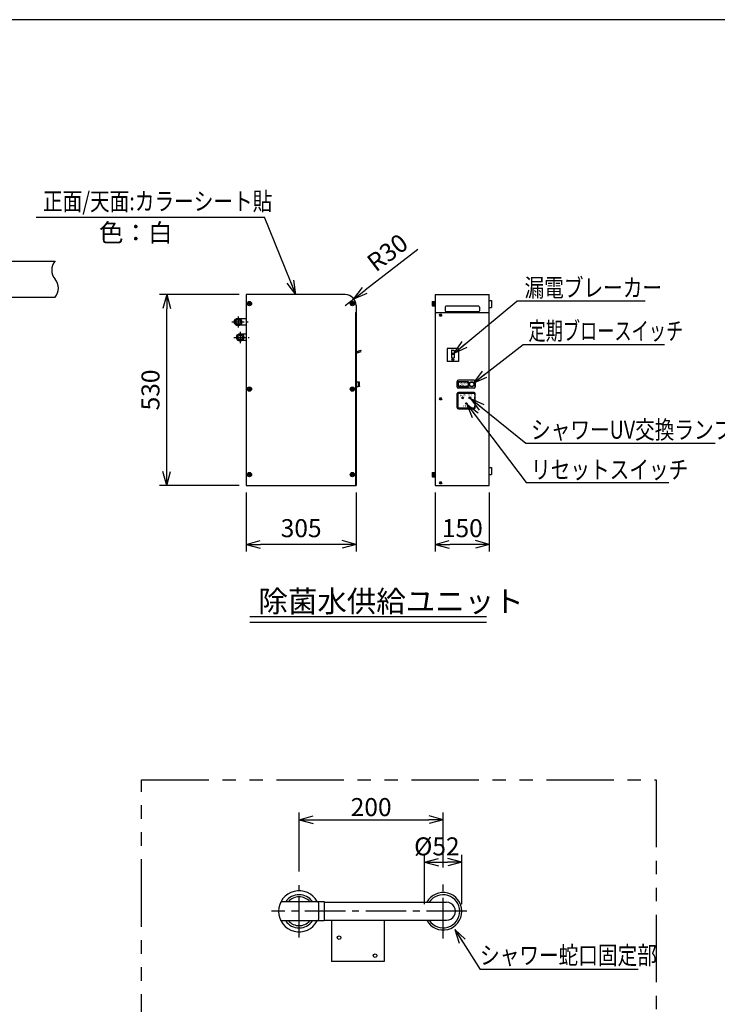
# Model space of a CAD drawing. Extents: x 0 to 7984, y 0 to 5446.
# Drawn here: x 3906 to 5844, y 2711 to 5446 of the extents above; entities that cross this region are included whole.
import ezdxf
from ezdxf.enums import TextEntityAlignment as Align

# ---------------------------------------------------------------- set-up
doc = ezdxf.new("R2010")
doc.units = 0
doc.header["$LTSCALE"] = 150
doc.header["$MEASUREMENT"] = 0
doc.linetypes.add('CENTER2', pattern=[1.125, 0.75, -0.125, 0.125, -0.125])
doc.linetypes.add('PHANTOM', pattern=[2.5, 1.25, -0.25, 0.25, -0.25, 0.25, -0.25])
doc.layers.get('0').update_dxf_attribs({"linetype": 'CONTINUOUS'})
doc.layers.get('DEFPOINTS').update_dxf_attribs({"linetype": 'CONTINUOUS'})
doc.layers.add('ユニット', color=7, linetype='CONTINUOUS')
doc.layers.add('壁', color=7, linetype='CONTINUOUS')
doc.styles.get("Standard").update_dxf_attribs({"font": 'simplex.shx', "width": 0.8, "bigfont": 'extfont.shx'})
doc.dimstyles.new('10', dxfattribs={"dimscale": 20, "dimtxt": 2.5, "dimasz": 2, "dimexe": 1, "dimexo": 1, "dimgap": 0.5, "dimtad": 1, "dimlfac": 0.5, "dimdsep": 46, "dimtxsty": 'STANDARD', "dimblk1": 'YA', "dimblk2": 'YA', "dimsah": 1, "dimcen": -1, "dimclrd": 2, "dimclre": 2, "dimclrt": 2, "dimadec": 0, "dimazin": 0, "dimtfac": 0.666667, "dimtix": 1, "dimtmove": 2, "dimatfit": 3, "dimldrblk": 'YA', "dimfxl": 1, "dimtvp": 1, "dimtolj": 1, "dimarcsym": 0})
doc.dimstyles.new('YA', dxfattribs={"dimscale": 20, "dimtxt": 2.5, "dimasz": 2, "dimexe": 1, "dimexo": 1, "dimgap": 1, "dimtad": 1, "dimdsep": 46, "dimtxsty": 'STANDARD', "dimblk1": 'YA', "dimblk2": 'YA', "dimsah": 1, "dimcen": -1, "dimclrd": 2, "dimclre": 2, "dimclrt": 2, "dimadec": 0, "dimazin": 0, "dimtfac": 0.5, "dimtix": 1, "dimtmove": 2, "dimatfit": 3, "dimldrblk": 'YA', "dimfxl": 1, "dimtvp": 0.833333, "dimtolj": 1, "dimarcsym": 0})

# ---------------------------------------------------------------- blocks, each defined once
blk = doc.blocks.new('YA')
at = {"color": 2}
for q in [(-1, 0), (-0.966, 0.259), (-0.966, -0.259)]:
    blk.add_line((0, 0), q, dxfattribs=at)
blk = doc.blocks.new('*D31')
at = {"layer": 'DEFPOINTS', "color": 0}
for p in [(5060.7, 4152.9), (5210.7, 4152.9), (5060.7, 3989)]:
    blk.add_point(p, dxfattribs=at)
at = {"layer": 'ユニット', "color": 2, "lineweight": -2}
for p, q in [((5060.7, 4132.9), (5060.7, 3969)), ((5210.7, 4132.9), (5210.7, 3969)), ((5170.7, 3989), (5100.7, 3989))]:
    blk.add_line(p, q, dxfattribs=at)
at = {"layer": 'ユニット', "color": 2, "lineweight": -2, "xscale": 40, "yscale": 40, "zscale": 40, "rotation": 180}
blk.add_blockref('YA', (5060.7, 3989), dxfattribs=at)
at = {"layer": 'ユニット', "color": 2, "lineweight": -2, "xscale": 40, "yscale": 40, "zscale": 40}
blk.add_blockref('YA', (5210.7, 3989), dxfattribs=at)
at = {"layer": 'ユニット', "color": 2, "insert": (5135.7, 4034), "char_height": 50, "attachment_point": 5}
blk.add_mtext('\\A1;150', dxfattribs=at)
blk = doc.blocks.new('*D32')
at = {"layer": 'DEFPOINTS', "color": 0}
for p in [(4314.6, 4682.9), (4535.5, 4682.9), (4535.5, 4152.9)]:
    blk.add_point(p, dxfattribs=at)
at = {"layer": 'ユニット', "color": 2, "lineweight": -2}
for p, q in [((4515.5, 4682.9), (4294.6, 4682.9)), ((4314.6, 4192.9), (4314.6, 4642.9)), ((4515.5, 4152.9), (4294.6, 4152.9))]:
    blk.add_line(p, q, dxfattribs=at)
at = {"layer": 'ユニット', "color": 2, "lineweight": -2, "xscale": 40, "yscale": 40, "zscale": 40}
for p, rotation in [((4314.6, 4682.9), 90), ((4314.6, 4152.9), 270)]:
    blk.add_blockref('YA', p, dxfattribs=dict(at, rotation=rotation))
at = {"layer": 'ユニット', "color": 2, "insert": (4269.6, 4417.9), "char_height": 50, "attachment_point": 5, "rotation": 90}
blk.add_mtext('\\A1;530', dxfattribs=at)
blk = doc.blocks.new('*D33')
at = {"layer": 'DEFPOINTS', "color": 0}
for p in [(4535.5, 4152.9), (4840.5, 4152.9), (4535.5, 3989)]:
    blk.add_point(p, dxfattribs=at)
at = {"layer": 'ユニット', "color": 2, "lineweight": -2}
for p, q in [((4535.5, 4132.9), (4535.5, 3969)), ((4840.5, 4132.9), (4840.5, 3969)), ((4800.5, 3989), (4575.5, 3989))]:
    blk.add_line(p, q, dxfattribs=at)
at = {"layer": 'ユニット', "color": 2, "lineweight": -2, "xscale": 40, "yscale": 40, "zscale": 40, "rotation": 180}
blk.add_blockref('YA', (4535.5, 3989), dxfattribs=at)
at = {"layer": 'ユニット', "color": 2, "lineweight": -2, "xscale": 40, "yscale": 40, "zscale": 40}
blk.add_blockref('YA', (4840.5, 3989), dxfattribs=at)
at = {"layer": 'ユニット', "color": 2, "insert": (4688, 4034), "char_height": 50, "attachment_point": 5}
blk.add_mtext('\\A1;305', dxfattribs=at)
blk = doc.blocks.new('*D34')
at = {"layer": 'DEFPOINTS', "color": 0}
for p in [(4810.5, 4652.9), (4834.3, 4671.1)]:
    blk.add_point(p, dxfattribs=at)
at = {"layer": 'ユニット', "color": 2, "lineweight": -2}
for p, q in [((5012.5, 4808), (4866, 4695.5)), ((4810.5, 4652.9), (4834.3, 4671.1))]:
    blk.add_line(p, q, dxfattribs=at)
blk.add_arc((4810.5, 4652.9), 30, 359.3255, 51.8028, dxfattribs=at)
at = {"layer": 'ユニット', "color": 2, "lineweight": -2, "xscale": 40, "yscale": 40, "zscale": 40, "rotation": 217.5226819186694}
blk.add_blockref('YA', (4834.3, 4671.1), dxfattribs=at)
at = {"layer": 'ユニット', "color": 2, "insert": (4927.7, 4799.6), "char_height": 50, "attachment_point": 5, "rotation": 37.5227}
blk.add_mtext('\\A1;R30', dxfattribs=at)
blk = doc.blocks.new('*D47')
at = {"color": 2, "lineweight": -2}
for p, q in [((4682.5, 3080.6), (4682.5, 3244.2)), ((5082.5, 3091.6), (5082.5, 3244.2)), ((4722.5, 3224.2), (5042.5, 3224.2))]:
    blk.add_line(p, q, dxfattribs=at)
at = {"layer": 'DEFPOINTS', "color": 0}
for p in [(5082.5, 3224.2), (5082.5, 3071.6), (4682.5, 3060.6)]:
    blk.add_point(p, dxfattribs=at)
at = {"color": 2, "lineweight": -2, "xscale": 40, "yscale": 40, "zscale": 40, "rotation": 180}
blk.add_blockref('YA', (4682.5, 3224.2), dxfattribs=at)
at = {"color": 2, "lineweight": -2, "xscale": 40, "yscale": 40, "zscale": 40}
blk.add_blockref('YA', (5082.5, 3224.2), dxfattribs=at)
at = {"color": 2, "insert": (4882.5, 3259.2), "char_height": 50, "attachment_point": 5}
blk.add_mtext('\\A1;200', dxfattribs=at)
blk = doc.blocks.new('*D48')
at = {"color": 2, "lineweight": -2}
for p, q in [((5030.5, 2989.8), (5030.5, 3126.3)), ((5134.5, 2989.8), (5134.5, 3126.3)), ((5070.5, 3106.3), (5094.5, 3106.3))]:
    blk.add_line(p, q, dxfattribs=at)
at = {"layer": 'DEFPOINTS', "color": 0}
for p in [(5134.5, 3106.3), (5030.5, 2969.8), (5134.5, 2969.8)]:
    blk.add_point(p, dxfattribs=at)
at = {"color": 2, "lineweight": -2, "xscale": 40, "yscale": 40, "zscale": 40, "rotation": 180}
blk.add_blockref('YA', (5030.5, 3106.3), dxfattribs=at)
at = {"color": 2, "lineweight": -2, "xscale": 40, "yscale": 40, "zscale": 40}
blk.add_blockref('YA', (5134.5, 3106.3), dxfattribs=at)
at = {"color": 2, "insert": (5065, 3150), "char_height": 50, "attachment_point": 5}
blk.add_mtext('\\A1;%%C52', dxfattribs=at)
blk = doc.blocks.new('A$C42df2844')
at = {"color": 4, "linetype": 'CENTER2'}
for p, q in [((76.5, 66.5), (76.5, 211.9)), ((476.5, 64), (476.5, 214.4)), ((542.7, 139.2), (0, 139.2))]:
    blk.add_line(p, q, dxfattribs=at)
at = {"color": 3, "linetype": 'Continuous'}
for p, q in [((28.8, 166.2), (146.5, 166.2)), ((146.5, 166.2), (146.5, 112.2)), ((146.5, 164.2), (485.5, 164.2)), ((130.5, 162.2), (130.5, 116.2)), ((146.5, 112.2), (28.8, 112.2)), ((146.5, 114.2), (485.5, 114.2)), ((166.5, 114.2), (166.5, 0)), ((312.5, 114.2), (312.5, 0)), ((312.5, 0), (166.5, 0))]:
    blk.add_line(p, q, dxfattribs=at)
at = {"color": 4}
for centre in [(187.5, 66), (287.5, 16)]:
    blk.add_circle(centre, 5, dxfattribs=at)
at = {"color": 3, "linetype": 'Continuous'}
for centre, radius, start, end in [((76.5, 139.2), 57, 28.2737, 331.7263), ((28.8, 162.2), 4, 90, 154.2807), ((76.5, 139.2), 46, 35.9413, 144.0587), ((76.5, 139.2), 40, 42.4542, 137.5458), ((126.5, 162.2), 4, 0, 90), ((476.5, 139.2), 52, 208.7357, 151.2643), ((476.5, 139.2), 46, 212.9207, 147.0793), ((485.5, 139.2), 25, 269.9998, 90), ((28.8, 116.2), 4, 205.7193, 270), ((76.5, 139.2), 46, 215.9413, 324.0587), ((76.5, 139.2), 40, 222.4542, 317.5458), ((126.5, 116.2), 4, 270, 0)]:
    blk.add_arc(centre, radius, start, end, dxfattribs=at)
blk = doc.blocks.new('A$C3bee6f0a')
at = {"color": 4, "linetype": 'Continuous'}
for p, q in [((70, 273), (70, 289)), ((101.3, 287.3), (72.8, 287.3)), ((72.8, 274.8), (72.8, 287.3)), ((73.3, 286.8), (72.8, 287.3)), ((72.8, 287), (73.3, 286.5)), ((72.8, 286.8), (73.3, 286.2)), ((72.8, 286.5), (73.3, 286)), ((72.8, 286.2), (73.3, 285.8)), ((72.8, 286), (73.3, 285.5)), ((72.8, 285.8), (73.3, 285.2)), ((72.8, 285.5), (73.3, 285)), ((72.8, 285.2), (73.3, 284.7)), ((72.8, 285), (73.3, 284.5)), ((72.8, 284.7), (73.3, 284.2)), ((72.8, 284.5), (73.3, 284)), ((72.8, 284.2), (73.3, 283.7)), ((72.8, 284), (73.3, 283.5)), ((72.8, 283.7), (73.3, 283.2)), ((72.8, 283.5), (73.3, 283)), ((72.8, 283.2), (73.3, 282.7)), ((72.8, 283), (73.3, 282.5)), ((72.8, 282.7), (73.3, 282.2)), ((72.8, 282.5), (73.3, 282)), ((72.8, 282.2), (73.3, 281.7)), ((72.8, 282), (73.3, 281.5)), ((72.8, 281.7), (73.3, 281.2)), ((72.8, 281.5), (73.3, 281)), ((72.8, 281.2), (73.3, 280.8)), ((72.8, 281), (73.3, 280.5)), ((72.8, 280.8), (73.3, 280.2)), ((72.8, 280.5), (73.3, 280)), ((72.8, 280.2), (73.3, 279.7)), ((72.8, 280), (73.3, 279.5)), ((72.8, 279.7), (73.3, 279.2)), ((72.8, 279.5), (73.3, 279)), ((72.8, 279.2), (73.3, 278.7)), ((72.8, 279), (73.3, 278.5)), ((72.8, 278.7), (73.3, 278.2)), ((72.8, 278.5), (73.3, 278)), ((72.8, 278.2), (73.3, 277.7)), ((72.8, 278), (73.3, 277.5)), ((72.8, 277.7), (73.3, 277.2)), ((72.8, 277.5), (73.3, 277)), ((72.8, 277.2), (73.3, 276.7)), ((72.8, 277), (73.3, 276.5)), ((72.8, 276.7), (73.3, 276.2)), ((72.8, 276.5), (73.3, 276)), ((72.8, 276.2), (73.3, 275.7)), ((72.8, 276), (73.3, 275.5)), ((73.8, 274.8), (72.8, 275.7)), ((73.5, 274.8), (72.8, 275.5)), ((72.8, 275.3), (73.3, 274.8)), ((73, 274.8), (72.8, 275)), ((72.8, 274.8), (101.3, 274.8)), ((117, 292), (73, 292)), ((73.5, 286.8), (73, 287.3)), ((73.8, 286.8), (73.3, 287.3)), ((100.8, 286.8), (73.3, 286.8)), ((73.3, 275.3), (73.3, 286.8)), ((73.3, 275.3), (100.8, 275.3)), ((74, 286.8), (73.5, 287.3)), ((74, 274.8), (73.5, 275.3)), ((74.3, 286.8), (73.8, 287.3)), ((74.3, 274.8), (73.8, 275.3)), ((74.5, 286.8), (74, 287.3)), ((74.5, 274.8), (74, 275.3)), ((74.8, 286.8), (74.3, 287.3)), ((74.8, 274.8), (74.3, 275.3)), ((75, 286.8), (74.5, 287.3)), ((75, 274.8), (74.5, 275.3)), ((75.3, 286.8), (74.8, 287.3)), ((75.3, 274.8), (74.8, 275.3)), ((75.5, 286.8), (75, 287.3)), ((75.5, 274.8), (75, 275.3)), ((75.8, 286.8), (75.3, 287.3)), ((75.8, 274.8), (75.3, 275.3)), ((76, 286.8), (75.5, 287.3)), ((76, 274.8), (75.5, 275.3)), ((76.3, 286.8), (75.8, 287.3)), ((76.3, 274.8), (75.8, 275.3)), ((76.5, 286.8), (76, 287.3)), ((76.5, 274.8), (76, 275.3)), ((76.8, 286.8), (76.3, 287.3)), ((76.8, 274.8), (76.3, 275.3)), ((77, 286.8), (76.5, 287.3)), ((77, 274.8), (76.5, 275.3)), ((77.3, 286.8), (76.8, 287.3)), ((77.3, 274.8), (76.8, 275.3)), ((77.5, 286.8), (77, 287.3)), ((77.5, 274.8), (77, 275.3)), ((77.8, 286.8), (77.3, 287.3)), ((77.8, 274.8), (77.3, 275.3)), ((78, 286.8), (77.5, 287.3)), ((78, 274.8), (77.5, 275.3)), ((78.3, 286.8), (77.8, 287.3)), ((78.3, 274.8), (77.8, 275.3)), ((78.5, 286.8), (78, 287.3)), ((78.5, 274.8), (78, 275.3)), ((78.8, 286.8), (78.3, 287.3)), ((78.8, 274.8), (78.3, 275.3)), ((79, 286.8), (78.5, 287.3)), ((79, 274.8), (78.5, 275.3)), ((79.3, 286.8), (78.8, 287.3)), ((79.3, 274.8), (78.8, 275.3)), ((79.5, 286.8), (79, 287.3)), ((79.5, 274.8), (79, 275.3)), ((79.8, 286.8), (79.3, 287.3)), ((79.8, 274.8), (79.3, 275.3)), ((80, 286.8), (79.5, 287.3)), ((80, 274.8), (79.5, 275.3)), ((80.3, 286.8), (79.8, 287.3)), ((80.3, 274.8), (79.8, 275.3)), ((80.5, 286.8), (80, 287.3)), ((80.5, 274.8), (80, 275.3)), ((80.8, 286.8), (80.3, 287.3)), ((80.8, 274.8), (80.3, 275.3)), ((81, 286.8), (80.5, 287.3)), ((81, 274.8), (80.5, 275.3)), ((81.3, 286.8), (80.8, 287.3)), ((81.3, 274.8), (80.8, 275.3)), ((81.5, 286.8), (81, 287.3)), ((81.5, 274.8), (81, 275.3)), ((81.8, 286.8), (81.3, 287.3)), ((81.8, 274.8), (81.3, 275.3)), ((82, 286.8), (81.5, 287.3)), ((82, 274.8), (81.5, 275.3)), ((82.3, 286.8), (81.8, 287.3)), ((82.3, 274.8), (81.8, 275.3)), ((82.5, 286.8), (82, 287.3)), ((82.5, 274.8), (82, 275.3)), ((82.8, 286.8), (82.3, 287.3)), ((82.8, 274.8), (82.3, 275.3)), ((83, 286.8), (82.5, 287.3)), ((83, 274.8), (82.5, 275.3)), ((83.3, 286.8), (82.8, 287.3)), ((83.3, 274.8), (82.8, 275.3)), ((83.5, 286.8), (83, 287.3)), ((83.5, 274.8), (83, 275.3)), ((83.8, 286.8), (83.3, 287.3)), ((83.8, 274.8), (83.3, 275.3)), ((84, 286.8), (83.5, 287.3)), ((84, 274.8), (83.5, 275.3)), ((84.3, 286.8), (83.8, 287.3)), ((84.3, 274.8), (83.8, 275.3)), ((84.5, 286.8), (84, 287.3)), ((84.5, 274.8), (84, 275.3)), ((84.8, 286.8), (84.3, 287.3)), ((84.8, 274.8), (84.3, 275.3)), ((85, 286.8), (84.5, 287.3)), ((85, 274.8), (84.5, 275.3)), ((85.3, 286.8), (84.8, 287.3)), ((85.3, 274.8), (84.8, 275.3)), ((85.5, 286.8), (85, 287.3)), ((85.5, 274.8), (85, 275.3)), ((85.8, 286.8), (85.3, 287.3)), ((85.8, 274.8), (85.3, 275.3)), ((86, 286.8), (85.5, 287.3)), ((86, 274.8), (85.5, 275.3)), ((86.3, 286.8), (85.8, 287.3)), ((86.3, 274.8), (85.8, 275.3)), ((86.5, 286.8), (86, 287.3)), ((86.5, 274.8), (86, 275.3)), ((86.8, 286.8), (86.3, 287.3)), ((86.8, 274.8), (86.3, 275.3)), ((87, 286.8), (86.5, 287.3)), ((87, 274.8), (86.5, 275.3)), ((87.3, 286.8), (86.8, 287.3)), ((87.3, 274.8), (86.8, 275.3)), ((87.5, 286.8), (87, 287.3)), ((87.5, 274.8), (87, 275.3)), ((87.8, 286.8), (87.3, 287.3)), ((87.8, 274.8), (87.3, 275.3)), ((88, 286.8), (87.5, 287.3)), ((88, 274.8), (87.5, 275.3)), ((88.3, 286.8), (87.8, 287.3)), ((88.3, 274.8), (87.8, 275.3)), ((88.5, 286.8), (88, 287.3)), ((88.5, 274.8), (88, 275.3)), ((88.8, 286.8), (88.3, 287.3)), ((88.8, 274.8), (88.3, 275.3)), ((89, 286.8), (88.5, 287.3)), ((89, 274.8), (88.5, 275.3)), ((89.3, 286.8), (88.8, 287.3)), ((89.3, 274.8), (88.8, 275.3)), ((89.5, 286.8), (89, 287.3)), ((89.5, 274.8), (89, 275.3)), ((89.8, 286.8), (89.3, 287.3)), ((89.8, 274.8), (89.3, 275.3)), ((90, 286.8), (89.5, 287.3)), ((90, 274.8), (89.5, 275.3)), ((90.3, 286.8), (89.8, 287.3)), ((90.3, 274.8), (89.8, 275.3)), ((90.5, 286.8), (90, 287.3)), ((90.5, 274.8), (90, 275.3)), ((90.8, 286.8), (90.3, 287.3)), ((90.8, 274.8), (90.3, 275.3)), ((91, 286.8), (90.5, 287.3)), ((91, 274.8), (90.5, 275.3)), ((91.3, 286.8), (90.8, 287.3)), ((91.3, 274.8), (90.8, 275.3)), ((91.5, 286.8), (91, 287.3)), ((91.5, 274.8), (91, 275.3)), ((91.8, 286.8), (91.3, 287.3)), ((91.8, 274.8), (91.3, 275.3)), ((92, 286.8), (91.5, 287.3)), ((92, 274.8), (91.5, 275.3)), ((92.3, 286.8), (91.8, 287.3)), ((92.3, 274.8), (91.8, 275.3)), ((92.5, 286.8), (92, 287.3)), ((92.5, 274.8), (92, 275.3)), ((92.8, 286.8), (92.3, 287.3)), ((92.8, 274.8), (92.3, 275.3)), ((93, 286.8), (92.5, 287.3)), ((93, 274.8), (92.5, 275.3)), ((93.3, 286.8), (92.8, 287.3)), ((93.3, 274.8), (92.8, 275.3)), ((93.5, 286.8), (93, 287.3)), ((93.5, 274.8), (93, 275.3)), ((93.8, 286.8), (93.3, 287.3)), ((93.8, 274.8), (93.3, 275.3)), ((94, 286.8), (93.5, 287.3)), ((94, 274.8), (93.5, 275.3)), ((94.3, 286.8), (93.8, 287.3)), ((94.3, 274.8), (93.8, 275.3)), ((94.5, 286.8), (94, 287.3)), ((94.5, 274.8), (94, 275.3)), ((94.8, 286.8), (94.3, 287.3)), ((94.8, 274.8), (94.3, 275.3)), ((95, 286.8), (94.5, 287.3)), ((95, 274.8), (94.5, 275.3)), ((95.3, 286.8), (94.8, 287.3)), ((95.3, 274.8), (94.8, 275.3)), ((95.5, 286.8), (95, 287.3)), ((95.5, 274.8), (95, 275.3)), ((95.8, 286.8), (95.3, 287.3)), ((95.8, 274.8), (95.3, 275.3)), ((96, 286.8), (95.5, 287.3)), ((96, 274.8), (95.5, 275.3)), ((96.3, 286.8), (95.8, 287.3)), ((96.3, 274.8), (95.8, 275.3)), ((96.5, 286.8), (96, 287.3)), ((96.5, 274.8), (96, 275.3)), ((96.8, 286.8), (96.3, 287.3)), ((96.8, 274.8), (96.3, 275.3)), ((97, 286.8), (96.5, 287.3)), ((97, 274.8), (96.5, 275.3)), ((97.3, 286.8), (96.8, 287.3)), ((97.3, 274.8), (96.8, 275.3)), ((97.5, 286.8), (97, 287.3)), ((97.5, 274.8), (97, 275.3)), ((97.8, 286.8), (97.3, 287.3)), ((97.8, 274.8), (97.3, 275.3)), ((98, 286.8), (97.5, 287.3)), ((98, 274.8), (97.5, 275.3)), ((98.3, 286.8), (97.8, 287.3)), ((98.3, 274.8), (97.8, 275.3)), ((98.5, 286.8), (98, 287.3)), ((98.5, 274.8), (98, 275.3)), ((98.8, 286.8), (98.3, 287.3)), ((98.8, 274.8), (98.3, 275.3)), ((99, 286.8), (98.5, 287.3)), ((99, 274.8), (98.5, 275.3)), ((99.3, 286.8), (98.8, 287.3)), ((99.3, 274.8), (98.8, 275.3)), ((99.5, 286.8), (99, 287.3)), ((99.5, 274.8), (99, 275.3)), ((99.8, 286.8), (99.3, 287.3)), ((99.8, 274.8), (99.3, 275.3)), ((100, 286.8), (99.5, 287.3)), ((100, 274.8), (99.5, 275.3)), ((100.3, 286.8), (99.8, 287.3)), ((100.3, 274.8), (99.8, 275.3)), ((100.5, 286.8), (100, 287.3)), ((100.5, 274.8), (100, 275.3)), ((101.3, 286.2), (100.3, 287.3)), ((100.8, 274.8), (100.3, 275.3)), ((101.3, 286.5), (100.5, 287.3)), ((101, 274.8), (100.5, 275.3)), ((101.3, 286.8), (100.8, 287.3)), ((100.8, 275.3), (100.8, 286.8)), ((100.8, 286.5), (101.3, 286)), ((100.8, 286.2), (101.3, 285.8)), ((100.8, 286), (101.3, 285.5)), ((100.8, 285.8), (101.3, 285.2)), ((100.8, 285.5), (101.3, 285)), ((100.8, 285.2), (101.3, 284.7)), ((100.8, 285), (101.3, 284.5)), ((100.8, 284.7), (101.3, 284.2)), ((100.8, 284.5), (101.3, 284)), ((100.8, 284.2), (101.3, 283.7)), ((100.8, 284), (101.3, 283.5)), ((100.8, 283.7), (101.3, 283.2)), ((100.8, 283.5), (101.3, 283)), ((100.8, 283.2), (101.3, 282.7)), ((100.8, 283), (101.3, 282.5)), ((100.8, 282.7), (101.3, 282.2)), ((100.8, 282.5), (101.3, 282)), ((100.8, 282.2), (101.3, 281.7)), ((100.8, 282), (101.3, 281.5)), ((100.8, 281.7), (101.3, 281.2)), ((100.8, 281.5), (101.3, 281)), ((100.8, 281.2), (101.3, 280.8)), ((100.8, 281), (101.3, 280.5)), ((100.8, 280.8), (101.3, 280.2)), ((100.8, 280.5), (101.3, 280)), ((100.8, 280.2), (101.3, 279.7)), ((100.8, 280), (101.3, 279.5)), ((100.8, 279.7), (101.3, 279.2)), ((100.8, 279.5), (101.3, 279)), ((100.8, 279.2), (101.3, 278.7)), ((100.8, 279), (101.3, 278.5)), ((100.8, 278.7), (101.3, 278.2)), ((100.8, 278.5), (101.3, 278)), ((100.8, 278.2), (101.3, 277.7)), ((100.8, 278), (101.3, 277.5)), ((100.8, 277.7), (101.3, 277.2)), ((100.8, 277.5), (101.3, 277)), ((100.8, 277.2), (101.3, 276.7)), ((100.8, 277), (101.3, 276.5)), ((100.8, 276.7), (101.3, 276.2)), ((100.8, 276.5), (101.3, 276)), ((100.8, 276.2), (101.3, 275.7)), ((100.8, 276), (101.3, 275.5)), ((100.8, 275.7), (101.3, 275.3)), ((100.8, 275.5), (101.3, 275)), ((100.8, 275.3), (101.3, 274.8)), ((101, 287.3), (101.3, 287)), ((101.3, 274.8), (101.3, 287.3)), ((120, 289), (120, 273)), ((70, 216), (70, 255)), ((71.6, 255.6), (71, 255)), ((71, 255), (71, 216)), ((71.5, 254.5), (71, 254)), ((71.5, 253.5), (71, 253)), ((71.5, 252.5), (71, 252)), ((71.5, 251.5), (71, 251)), ((71.5, 250.5), (71, 250)), ((71.5, 249.5), (71, 249)), ((71.5, 248.5), (71, 248)), ((71.5, 247.5), (71, 247)), ((71.5, 246.5), (71, 246)), ((71.5, 255), (71.5, 216)), ((72.4, 256.4), (73, 257)), ((117, 270), (73, 270)), ((117, 258), (73, 258)), ((73, 257), (117, 257)), ((73, 256.5), (117, 256.5)), ((73.5, 256.5), (74, 257)), ((74.5, 256.5), (75, 257)), ((75.5, 256.5), (76, 257)), ((76.5, 256.5), (77, 257)), ((77.5, 256.5), (78, 257)), ((78.5, 256.5), (79, 257)), ((79.5, 256.5), (80, 257)), ((80.5, 256.5), (81, 257)), ((81.5, 256.5), (82, 257)), ((82.5, 256.5), (83, 257)), ((83.5, 256.5), (84, 257)), ((84.5, 256.5), (85, 257)), ((85.5, 256.5), (86, 257)), ((86.5, 256.5), (87, 257)), ((87.5, 256.5), (88, 257)), ((88.5, 256.5), (89, 257)), ((89.5, 256.5), (90, 257)), ((90.5, 256.5), (91, 257)), ((91.5, 256.5), (92, 257)), ((92.5, 256.5), (93, 257)), ((93.5, 256.5), (94, 257)), ((94.5, 256.5), (95, 257)), ((95.5, 256.5), (96, 257)), ((96.5, 256.5), (97, 257)), ((97.5, 256.5), (98, 257)), ((98.5, 256.5), (99, 257)), ((99.5, 256.5), (100, 257)), ((100.5, 256.5), (101, 257)), ((101.5, 256.5), (102, 257)), ((102.5, 256.5), (103, 257)), ((103.5, 256.5), (104, 257)), ((104.5, 256.5), (105, 257)), ((105.5, 256.5), (106, 257)), ((106.5, 256.5), (107, 257)), ((107.5, 256.5), (108, 257)), ((108.5, 256.5), (109, 257)), ((109.5, 256.5), (110, 257)), ((110.5, 256.5), (111, 257)), ((111.5, 256.5), (112, 257)), ((112.5, 256.5), (113, 257)), ((113.5, 256.5), (114, 257)), ((114.5, 256.5), (115, 257)), ((115.5, 256.5), (116, 257)), ((116.5, 256.5), (117, 257)), ((117.4, 256.4), (117.8, 256.8)), ((118.1, 256.1), (118.4, 256.4)), ((118.4, 255.4), (118.8, 255.8)), ((118.5, 254.5), (119, 255)), ((118.5, 255), (118.5, 216)), ((118.5, 253.5), (119, 254)), ((118.5, 252.5), (119, 253)), ((118.5, 251.5), (119, 252)), ((118.5, 250.5), (119, 251)), ((118.5, 249.5), (119, 250)), ((118.5, 248.5), (119, 249)), ((118.5, 247.5), (119, 248)), ((118.5, 246.5), (119, 247)), ((119, 255), (119, 216)), ((120, 216), (120, 255)), ((71.5, 245.5), (71, 245)), ((71.5, 244.5), (71, 244)), ((71.5, 243.5), (71, 243)), ((71.5, 242.5), (71, 242)), ((71.5, 241.5), (71, 241)), ((71.5, 240.5), (71, 240)), ((71.5, 239.5), (71, 239)), ((71.5, 238.5), (71, 238)), ((71.5, 237.5), (71, 237)), ((71.5, 236.5), (71, 236)), ((71.5, 235.5), (71, 235)), ((71.5, 234.5), (71, 234)), ((71, 233), (71.5, 233.5)), ((71, 232), (71.5, 232.5)), ((71, 231), (71.5, 231.5)), ((71, 230), (71.5, 230.5)), ((71, 229), (71.5, 229.5)), ((71, 228), (71.5, 228.5)), ((71, 227), (71.5, 227.5)), ((71, 226), (71.5, 226.5)), ((71, 225), (71.5, 225.5)), ((71, 224), (71.5, 224.5)), ((71, 223), (71.5, 223.5)), ((71, 222), (71.5, 222.5)), ((71, 221), (71.5, 221.5)), ((71, 220), (71.5, 220.5)), ((71, 219), (71.5, 219.5)), ((118.5, 245.5), (119, 246)), ((118.5, 244.5), (119, 245)), ((118.5, 243.5), (119, 244)), ((118.5, 242.5), (119, 243)), ((118.5, 241.5), (119, 242)), ((118.5, 240.5), (119, 241)), ((118.5, 239.5), (119, 240)), ((118.5, 238.5), (119, 239)), ((118.5, 237.5), (119, 238)), ((118.5, 236.5), (119, 237)), ((118.5, 235.5), (119, 236)), ((118.5, 234.5), (119, 235)), ((118.5, 233.5), (119, 234)), ((118.5, 232.5), (119, 233)), ((118.5, 231.5), (119, 232)), ((118.5, 230.5), (119, 231)), ((118.5, 229.5), (119, 230)), ((118.5, 228.5), (119, 229)), ((118.5, 227.5), (119, 228)), ((118.5, 226.5), (119, 227)), ((118.5, 225.5), (119, 226)), ((118.5, 224.5), (119, 225)), ((118.5, 223.5), (119, 224)), ((118.5, 222.5), (119, 223)), ((118.5, 221.5), (119, 222)), ((118.5, 220.5), (119, 221)), ((118.5, 219.5), (119, 220)), ((118.5, 218.5), (119, 219)), ((71, 218), (71.5, 218.5)), ((71, 217), (71.5, 217.5)), ((71, 216), (71.5, 216.5)), ((71.5, 216.5), (71, 216)), ((71.2, 215.2), (71.6, 215.6)), ((71.9, 214.9), (71.6, 214.6)), ((72.2, 214.2), (72.6, 214.6)), ((117, 214.5), (73, 214.5)), ((73.5, 214.5), (73, 214)), ((73, 214), (117, 214)), ((73, 213), (117, 213)), ((74.5, 214.5), (74, 214)), ((75.5, 214.5), (75, 214)), ((76.5, 214.5), (76, 214)), ((77.5, 214.5), (77, 214)), ((78.5, 214.5), (78, 214)), ((79.5, 214.5), (79, 214)), ((80.5, 214.5), (80, 214)), ((81.5, 214.5), (81, 214)), ((82.5, 214.5), (82, 214)), ((83.5, 214.5), (83, 214)), ((84.5, 214.5), (84, 214)), ((85.5, 214.5), (85, 214)), ((86.5, 214.5), (86, 214)), ((87.5, 214.5), (87, 214)), ((88.5, 214.5), (88, 214)), ((89.5, 214.5), (89, 214)), ((90.5, 214.5), (90, 214)), ((91.5, 214.5), (91, 214)), ((92.5, 214.5), (92, 214)), ((93.5, 214.5), (93, 214)), ((94.5, 214.5), (94, 214)), ((95.5, 214.5), (95, 214)), ((96.5, 214.5), (96, 214)), ((97.5, 214.5), (97, 214)), ((98.5, 214.5), (98, 214)), ((99.5, 214.5), (99, 214)), ((100.5, 214.5), (100, 214)), ((101.5, 214.5), (101, 214)), ((102.5, 214.5), (102, 214)), ((103.5, 214.5), (103, 214)), ((104.5, 214.5), (104, 214)), ((105.5, 214.5), (105, 214)), ((106.5, 214.5), (106, 214)), ((107.5, 214.5), (107, 214)), ((108.5, 214.5), (108, 214)), ((109.5, 214.5), (109, 214)), ((110.5, 214.5), (110, 214)), ((111.5, 214.5), (111, 214)), ((112.5, 214.5), (112, 214)), ((113.5, 214.5), (113, 214)), ((114.5, 214.5), (114, 214)), ((115.5, 214.5), (115, 214)), ((116.5, 214.5), (116, 214)), ((117.6, 214.6), (117, 214)), ((118.4, 215.4), (119, 216)), ((118.5, 217.5), (119, 218)), ((118.5, 216.5), (119, 217)), ((118.5, 215.5), (119, 216))]:
    blk.add_line(p, q, dxfattribs=at)
for centre, radius in [((110, 281), 7), ((110, 281), 6.4), ((110, 281), 6), ((85, 243), 2.5), ((95, 227.5), 2), ((105, 243), 2.5)]:
    blk.add_circle(centre, radius, dxfattribs=at)
for centre, radius, start, end in [((73, 289), 3, 90, 180), ((117, 289), 3, 0, 90), ((73, 273), 3, 180, 270), ((73, 255), 3, 90, 180), ((73, 255), 2, 90, 180), ((73, 255), 1.5, 90, 180), ((117, 273), 3, 270, 0), ((117, 255), 3, 0, 90), ((117, 255), 2, 0, 90), ((117, 255), 1.5, 0, 90), ((73, 216), 3, 180, 270), ((73, 216), 2, 180, 270), ((73, 216), 1.5, 180, 270), ((117, 216), 3, 270, 0), ((117, 216), 1.5, 270, 0), ((117, 216), 2, 270, 0)]:
    blk.add_arc(centre, radius, start, end, dxfattribs=at)
at = {"layer": 'ユニット', "color": 3, "linetype": 'Continuous'}
for p, q in [((9, 530), (159, 530)), ((9, 530), (9, 0)), ((159, 0), (159, 530)), ((9, 480), (159, 480)), ((9, 0), (159, 0))]:
    blk.add_line(p, q, dxfattribs=at)
at = {"layer": 'ユニット', "color": 4}
for p, q in [((1, 511), (6.5, 511)), ((1, 499), (1, 511)), ((1, 509.2), (6.5, 509.2)), ((1, 507.4), (6.5, 507.4)), ((1, 505.6), (6.5, 505.6)), ((1, 503.8), (6.5, 503.8)), ((1, 502), (6.5, 502)), ((1, 500.2), (6.5, 500.2)), ((1, 499), (6.5, 499)), ((6.5, 499), (6.5, 511)), ((7.5, 499.8), (7.5, 510.2)), ((7.5, 510.2), (9, 510.2)), ((7.5, 499.8), (9, 499.8)), ((36.5, 495.5), (36.5, 484.5)), ((129.5, 497.5), (38.5, 497.5)), ((131.5, 495.5), (131.5, 484.5)), ((159, 494), (159, 514)), ((159, 514), (165, 514)), ((159, 494), (165, 494)), ((165, 514), (165, 494)), ((20.8, 472.5), (22.4, 475.3)), ((22.4, 469.7), (20.8, 472.5)), ((22.4, 475.3), (25.6, 475.3)), ((25.6, 469.7), (22.4, 469.7)), ((27.2, 472.5), (25.6, 475.3)), ((27.2, 472.5), (25.6, 469.7)), ((129.5, 482.5), (38.5, 482.5)), ((73.5, 380.5), (41.5, 380.5)), ((41.5, 380.5), (41.5, 344.5)), ((73.5, 380.5), (41.5, 380.5)), ((54.1, 375.1), (54.1, 354.1)), ((54.1, 367.3), (60.9, 367.3)), ((54.1, 364.9), (60.9, 364.9)), ((54.6, 375.6), (60.4, 375.6)), ((60.9, 375.1), (60.9, 354.1)), ((73.5, 380.5), (73.5, 344.5)), ((73.5, 344.5), (41.5, 344.5)), ((73.5, 344.5), (41.5, 344.5)), ((54.1, 354.1), (60.9, 354.1)), ((20.8, 240), (22.4, 242.8)), ((22.4, 237.2), (20.8, 240)), ((22.4, 242.8), (25.6, 242.8)), ((25.6, 237.2), (22.4, 237.2)), ((27.2, 240), (25.6, 242.8)), ((27.2, 240), (25.6, 237.2)), ((1, 36), (6.5, 36)), ((1, 24), (1, 36)), ((1, 34.2), (6.5, 34.2)), ((1, 32.4), (6.5, 32.4)), ((1, 30.6), (6.5, 30.6)), ((1, 28.8), (6.5, 28.8)), ((6.5, 24), (6.5, 36)), ((7.5, 24.8), (7.5, 35.2)), ((7.5, 35.2), (9, 35.2)), ((159, 30), (159, 50)), ((159, 50), (165, 50)), ((159, 30), (165, 30)), ((165, 50), (165, 30)), ((1, 27), (6.5, 27)), ((1, 25.2), (6.5, 25.2)), ((1, 24), (6.5, 24)), ((7.5, 24.8), (9, 24.8)), ((20.8, 7.5), (22.4, 10.3)), ((22.4, 4.7), (20.8, 7.5)), ((22.4, 10.3), (25.6, 10.3)), ((25.6, 4.7), (22.4, 4.7)), ((27.2, 7.5), (25.6, 10.3)), ((27.2, 7.5), (25.6, 4.7))]:
    blk.add_line(p, q, dxfattribs=at)
for centre, radius in [((24, 472.5), 1.5), ((57.5, 349.3), 2.5), ((24, 240), 1.5), ((24, 7.5), 1.5)]:
    blk.add_circle(centre, radius, dxfattribs=at)
for centre, radius, start, end in [((18.5, 505), 18.5, 161.0754, 198.9246), ((7, 509.8), 0.5, 180, 0), ((7, 500.3), 0.5, 0, 180), ((38.5, 495.5), 2, 90, 180), ((129.5, 495.5), 2, 0, 90), ((38.5, 484.5), 2, 180, 270), ((129.5, 484.5), 2, 270, 0), ((54.6, 375.1), 0.5, 90, 180), ((60.4, 375.1), 0.5, 0, 90), ((18.5, 30), 18.5, 161.0754, 198.9246), ((7, 34.8), 0.5, 180, 0), ((7, 25.3), 0.5, 0, 180)]:
    blk.add_arc(centre, radius, start, end, dxfattribs=at)
at = {"color": 4}
for s, height, width, p, p2 in [('定期ブローSW', 4, 0.759036, (74.9, 281.8), (98.9, 281.8)), ('(点灯時有効)', 4, 0.857143, (74.9, 276.9), (98.9, 276.9)), ('殺菌中', 5, 0.918367, (77.5, 248), (92.5, 248)), ('交換', 5, 0.9375, (100, 248), (110, 248)), ('リセット', 5, 0.923077, (85, 218), (105, 218))]:
    blk.add_text(s, height=height, dxfattribs=dict(at, width=width)).set_placement(p, p2, align=Align.FIT)
blk = doc.blocks.new('A$C369ab464')
at = {"color": 4, "linetype": 'Continuous'}
for p, q in [((345.2, 287.8), (344.6, 287.8)), ((344.6, 274.2), (344.6, 287.8)), ((345.2, 274.2), (344.6, 274.2)), ((345.2, 274), (345.2, 288)), ((345.2, 288), (350.4, 287.9)), ((350.4, 274.1), (345.2, 274)), ((350.7, 287.6), (350.4, 287.9)), ((350.7, 274.4), (350.4, 274.1)), ((350.7, 287.6), (350.7, 274.4)), ((353.9, 287), (350.7, 287)), ((353.9, 275), (350.7, 275)), ((353.9, 287), (354.2, 286.7)), ((354.2, 275.3), (353.9, 275)), ((354.2, 275.3), (354.2, 286.7))]:
    blk.add_line(p, q, dxfattribs=at)
at = {"layer": 'ユニット', "color": 3, "linetype": 'Continuous'}
for p, q in [((39.6, 530), (39.6, 0)), ((314.6, 530), (39.6, 530)), ((344.6, 500), (344.6, 0)), ((343.6, 480), (344.6, 480)), ((343.6, 480), (343.6, 0)), ((39.6, 0), (344.6, 0))]:
    blk.add_line(p, q, dxfattribs=at)
at = {"layer": 'ユニット', "color": 4}
for p, q in [((46.4, 505.4), (46.4, 504.5)), ((46.4, 505.4), (47.5, 505.4)), ((46.4, 504.5), (47.5, 504.5)), ((49, 507.1), (48.1, 507.1)), ((48.1, 507.1), (48.1, 506)), ((48.1, 502.8), (48.1, 503.9)), ((49, 502.8), (48.1, 502.8)), ((49, 507.1), (49, 506)), ((49, 502.8), (49, 503.9)), ((50.7, 505.4), (49.6, 505.4)), ((50.7, 504.5), (49.6, 504.5)), ((50.7, 505.4), (50.7, 504.5)), ((332.4, 505.4), (332.4, 504.5)), ((332.4, 505.4), (333.5, 505.4)), ((332.4, 504.5), (333.5, 504.5)), ((335, 507.1), (334.1, 507.1)), ((334.1, 507.1), (334.1, 506)), ((334.1, 502.8), (334.1, 503.9)), ((335, 502.8), (334.1, 502.8)), ((335, 507.1), (335, 506)), ((335, 502.8), (335, 503.9)), ((336.7, 505.4), (335.6, 505.4)), ((336.7, 504.5), (335.6, 504.5)), ((336.7, 505.4), (336.7, 504.5)), ((39.6, 463), (22.4, 463)), ((39.6, 445), (22.4, 445)), ((39.6, 420), (28.2, 420)), ((39.6, 402), (28.2, 402)), ((344.6, 371.4), (357.7, 375.6)), ((344.6, 367.2), (358.9, 371.8)), ((359.2, 372.4), (358.3, 375.3)), ((46.4, 267.9), (46.4, 267)), ((46.4, 267.9), (47.5, 267.9)), ((46.4, 267), (47.5, 267)), ((49, 269.6), (48.1, 269.6)), ((48.1, 269.6), (48.1, 268.5)), ((48.1, 265.3), (48.1, 266.4)), ((49, 265.3), (48.1, 265.3)), ((49, 269.6), (49, 268.5)), ((49, 265.3), (49, 266.4)), ((50.7, 267.9), (49.6, 267.9)), ((50.7, 267), (49.6, 267)), ((50.7, 267.9), (50.7, 267)), ((332.4, 267.9), (332.4, 267)), ((332.4, 267.9), (333.5, 267.9)), ((332.4, 267), (333.5, 267)), ((335, 269.6), (334.1, 269.6)), ((334.1, 269.6), (334.1, 268.5)), ((334.1, 265.3), (334.1, 266.4)), ((335, 265.3), (334.1, 265.3)), ((335, 269.6), (335, 268.5)), ((335, 265.3), (335, 266.4)), ((336.7, 267.9), (335.6, 267.9)), ((336.7, 267), (335.6, 267)), ((336.7, 267.9), (336.7, 267)), ((46.4, 30.4), (46.4, 29.5)), ((46.4, 30.4), (47.5, 30.4)), ((46.4, 29.5), (47.5, 29.5)), ((49, 32.1), (48.1, 32.1)), ((48.1, 32.1), (48.1, 31)), ((48.1, 27.8), (48.1, 28.9)), ((49, 27.8), (48.1, 27.8)), ((49, 32.1), (49, 31)), ((49, 27.8), (49, 28.9)), ((50.7, 30.4), (49.6, 30.4)), ((50.7, 29.5), (49.6, 29.5)), ((50.7, 30.4), (50.7, 29.5)), ((332.4, 30.4), (332.4, 29.5)), ((332.4, 30.4), (333.5, 30.4)), ((332.4, 29.5), (333.5, 29.5)), ((335, 32.1), (334.1, 32.1)), ((334.1, 32.1), (334.1, 31)), ((334.1, 27.8), (334.1, 28.9)), ((335, 27.8), (334.1, 27.8)), ((335, 32.1), (335, 31)), ((335, 27.8), (335, 28.9)), ((336.7, 30.4), (335.6, 30.4)), ((336.7, 29.5), (335.6, 29.5)), ((336.7, 30.4), (336.7, 29.5))]:
    blk.add_line(p, q, dxfattribs=at)
at = {"layer": 'ユニット', "color": 4, "linetype": 'CENTER2', "ltscale": 0.3}
for p, q in [((17.1, 469.5), (17.1, 438.5)), ((0, 454), (47.6, 454)), ((5.5, 411), (47.6, 411)), ((22.8, 426.5), (22.8, 395.5))]:
    blk.add_line(p, q, dxfattribs=at)
at = {"layer": 'ユニット', "color": 4}
for centre, radius in [((48.6, 505), 6), ((48.6, 505), 4), ((334.6, 505), 6), ((334.6, 505), 4), ((17.1, 454), 10.5), ((17.1, 454), 9.32), ((17.1, 454), 6.5), ((22.8, 411), 10.5), ((22.8, 411), 9.32), ((22.8, 411), 6.5), ((48.6, 267.5), 6), ((48.6, 267.5), 4), ((334.6, 267.5), 6), ((334.6, 267.5), 4), ((48.6, 30), 6), ((48.6, 30), 4), ((334.6, 30), 6), ((334.6, 30), 4)]:
    blk.add_circle(centre, radius, dxfattribs=at)
at = {"layer": 'ユニット', "color": 3, "linetype": 'Continuous'}
blk.add_arc((314.6, 500), 30, 0, 90, dxfattribs=at)
at = {"layer": 'ユニット', "color": 4}
for centre, radius, start, end in [((47.5, 506), 0.6, 270, 0), ((47.5, 503.9), 0.6, 0, 90), ((49.6, 506), 0.6, 180, 270), ((49.6, 503.9), 0.6, 90, 180), ((333.5, 506), 0.6, 270, 0), ((333.5, 503.9), 0.6, 0, 90), ((335.6, 506), 0.6, 180, 270), ((335.6, 503.9), 0.6, 90, 180), ((357.8, 375.1), 0.5, 17.5, 107.5), ((358.7, 372.2), 0.5, 287.5, 17.5), ((47.5, 268.5), 0.6, 270, 0), ((47.5, 266.4), 0.6, 0, 90), ((49.6, 268.5), 0.6, 180, 270), ((49.6, 266.4), 0.6, 90, 180), ((333.5, 268.5), 0.6, 270, 0), ((333.5, 266.4), 0.6, 0, 90), ((335.6, 268.5), 0.6, 180, 270), ((335.6, 266.4), 0.6, 90, 180), ((47.5, 31), 0.6, 270, 0), ((47.5, 28.9), 0.6, 0, 90), ((49.6, 31), 0.6, 180, 270), ((49.6, 28.9), 0.6, 90, 180), ((333.5, 31), 0.6, 270, 0), ((333.5, 28.9), 0.6, 0, 90), ((335.6, 31), 0.6, 180, 270), ((335.6, 28.9), 0.6, 90, 180)]:
    blk.add_arc(centre, radius, start, end, dxfattribs=at)

msp = doc.modelspace()

# ---------------------------------------------------------------- linework, layer by layer
at = {"color": 2}
msp.add_line((5624.567, 2807.808), (5185.451, 2807.808), dxfattribs=at)
at = {"color": 7}
msp.add_lwpolyline([(0, 0), (7809.286, 0), (7809.286, 5446.476), (0, 5446.476)], close=True, dxfattribs=at)
at = {"color": 3, "linetype": 'PHANTOM'}
msp.add_lwpolyline([(4244.472, 3335.073), (5673.917, 3335.073), (5673.917, 1051.716), (4244.472, 1051.716)], close=True, dxfattribs=at)
at = {"layer": 'ユニット', "color": 2}
for p, q in [((3952.116, 4898.117), (4586.656, 4898.117)), ((5202.534, 3787.488), (4545.202, 3787.488)), ((5202.534, 3771.488), (4545.202, 3771.488))]:
    msp.add_line(p, q, dxfattribs=at)
at = {"layer": 'ユニット', "color": 2, "linetype": 'Continuous'}
for p, q in [((5643.769, 4664.519), (5286.716, 4664.519)), ((5304.373, 4544.356), (5697.669, 4544.356)), ((5311.695, 4269.929), (5837.794, 4269.929)), ((5312.612, 4160.879), (5709.291, 4160.879))]:
    msp.add_line(p, q, dxfattribs=at)
at = {"layer": '壁', "color": 5}
for p, q in [((2413.048, 4775.787), (4004.659, 4775.787)), ((2413.048, 4675.787), (4004.659, 4675.787))]:
    msp.add_line(p, q, dxfattribs=at)
at = {"layer": '壁', "color": 1}
for centre, start, end in [((4033.96, 4750.787), 139.529205, 220.470795), ((3975.357, 4700.787), 319.529205, 40.470795)]:
    msp.add_arc(centre, 38.517, start, end, dxfattribs=at)

# ---------------------------------------------------------------- block references
at = {"color": 5}
for name, p in [('A$C369ab464', (4495.895, 4152.856)), ('A$C3bee6f0a', (5051.726, 4152.856)), ('A$C42df2844', (4605.964, 2830.588))]:
    msp.add_blockref(name, p, dxfattribs=at)

# ---------------------------------------------------------------- texts
at = {"color": 2, "width": 0.8}
msp.add_text('シャワー蛇口固定部', height=50, dxfattribs=at).set_placement((5184.918, 2822.65))
at = {"layer": 'ユニット', "color": 2, "linetype": 'Continuous', "ltscale": 20, "width": 0.8}
msp.add_text('正面/天面:カラーシート貼', height=50, dxfattribs=at).set_placement((3971.191, 4917.087))
at = {"layer": 'ユニット', "color": 2, "linetype": 'Continuous', "ltscale": 20}
msp.add_text('色：白', height=50, dxfattribs=at).set_placement((4126.427, 4829.592))
at = {"layer": 'ユニット', "color": 2}
for s, width, p in [('漏電ブレーカー', 0.8, (5308.598, 4677.019)), ('定期ブロースイッチ', 0.7, (5319.435, 4556.856)), ('シャワーUV交換ランプ', 0.8, (5326.586, 4282.429)), ('リセットスイッチ', 0.8, (5326.641, 4171.748))]:
    msp.add_text(s, height=50, dxfattribs=dict(at, width=width)).set_placement(p)
msp.add_text('除菌水供給ユニット', height=60, dxfattribs=at).set_placement((4569.389, 3800.75))

# ---------------------------------------------------------------- dimensions: what is measured, and where the dimension line sits
at = {"color": 5}
dim = msp.add_linear_dim(base=(5082.492, 3224.167), p1=(4682.492, 3060.614), p2=(5082.492, 3071.562), dimstyle='10', dxfattribs=at)
dim.commit()
dim.dimension.update_dxf_attribs({"geometry": '*D47', "text_midpoint": (4882.492, 3259.167)})
dim = msp.add_linear_dim(base=(5134.492, 3106.3), p1=(5030.492, 2969.773), p2=(5134.492, 2969.773), text='%%C<>', dimstyle='10', dxfattribs=at)
dim.commit()
dim.dimension.update_dxf_attribs({"geometry": '*D48', "text_midpoint": (5065.006, 3150.001), "dimtype": 160})
at = {"layer": 'ユニット', "color": 7}
dim = msp.add_radius_dim(center=(4810.459, 4652.856), mpoint=(4834.252, 4671.129), text='R30', dimstyle='YA', dxfattribs=at)
dim.commit()
dim.dimension.update_dxf_attribs({"geometry": '*D34', "text_midpoint": (4927.699, 4799.63)})
at = {"layer": 'ユニット', "color": 1}
for base, p1, p2, angle, picture, middle in [((4314.6, 4682.856), (4535.459, 4152.856), (4535.459, 4682.856), 90, '*D32', (4269.6, 4417.856)), ((4535.459, 3988.975), (4840.459, 4152.856), (4535.459, 4152.856), 180, '*D33', (4687.959, 4033.975)), ((5060.726, 3988.975), (5210.726, 4152.856), (5060.726, 4152.856), 180, '*D31', (5135.726, 4033.975))]:
    dim = msp.add_linear_dim(base=base, p1=p1, p2=p2, angle=angle, dimstyle='YA', dxfattribs=at)
    dim.commit()
    dim.dimension.update_dxf_attribs({"geometry": picture, "text_midpoint": middle})

# ---------------------------------------------------------------- leaders
at = {"color": 2}
msp.add_leader([(5114.569, 2919.067), (5185.451, 2807.808)], dimstyle='10', dxfattribs=at)
at = {"layer": 'ユニット', "color": 7}
msp.add_leader([(4672.959, 4682.856), (4586.656, 4898.117)], dimstyle='YA', override={"dimgap": 1, "dimtad": 0}, dxfattribs=at)
at = {"layer": 'ユニット', "color": 1}
for points in [[(5112.626, 4520.106), (5286.716, 4664.519)], [(5167.26, 4438.143), (5304.373, 4544.356)], [(5147.932, 4378.761), (5312.612, 4160.879)], [(5158.666, 4394.28), (5311.695, 4269.929)]]:
    msp.add_leader(points, dimstyle='YA', override={"dimgap": 1, "dimtad": 0}, dxfattribs=at)

doc.saveas('drawing.dxf')
